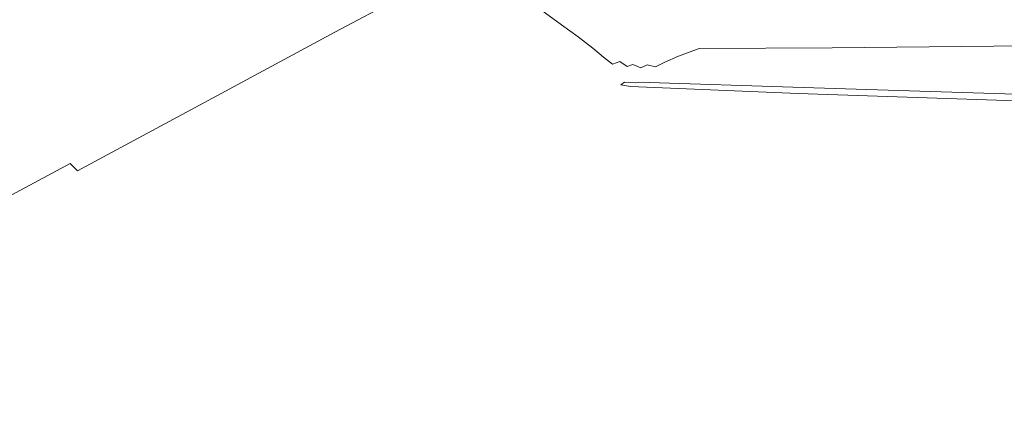
# Model space of a CAD drawing. Extents: x -791 to 909, y -667 to 33.
# Drawn here: x -667 to -532, y -584 to -532 of the extents above; entities that cross this region are included whole.
import ezdxf

# ---------------------------------------------------------------- set-up
doc = ezdxf.new("R2010")
doc.units = 0
doc.header["$LTSCALE"] = 500
doc.header["$MEASUREMENT"] = 0
doc.layers.add('BESCO_AKRYL', color=7, linetype='Continuous')

msp = doc.modelspace()

# ---------------------------------------------------------------- linework, layer by layer
at = {"layer": 'BESCO_AKRYL', "lineweight": 0}
for points, invisible_edges in [([(-666.06, -529.75, 395.1), (-666.18, -508.55, 395.1), (-685.71, -516.89, 463.05), (-685.59, -539.01, 463.05)], 15), ([(-666.06, -529.75, 395.1), (-665.92, -537.48, 395.1), (-646.37, -527.84, 327.33), (-646.51, -520.45, 327.33)], 15), ([(-645.55, -531.64, 327.33), (-645.27, -532.59, 327.33), (-628.8, -524.26, 270.87), (-629.07, -523.35, 270.87)], 15), ([(-644.95, -533.54, 327.33), (-628.5, -525.18, 270.87), (-628.8, -524.26, 270.87), (-645.27, -532.59, 327.33)], 15), ([(-644.6, -534.49, 327.33), (-628.17, -526.09, 270.87), (-628.5, -525.18, 270.87), (-644.95, -533.54, 327.33)], 15), ([(-644.6, -534.49, 327.33), (-644.2, -535.44, 327.33), (-627.79, -527, 270.87), (-628.17, -526.09, 270.87)], 15), ([(-614.02, -527.05, 236.86), (-614.79, -526.16, 236.86), (-625.1, -531.57, 270.87), (-624.3, -532.48, 270.87)], 15), ([(-582.59, -526.14, 208.88), (-586.78, -530.14, 210.73), (-584.61, -531.73, 210.83), (-580.45, -527.62, 208.9)], 15), ([(-665.92, -537.48, 395.1), (-665.74, -538.47, 395.1), (-646.21, -528.79, 327.33), (-646.37, -527.84, 327.33)], 15), ([(-644.2, -535.44, 327.33), (-643.76, -536.39, 327.33), (-627.38, -527.92, 270.87), (-627.79, -527, 270.87)], 15), ([(-643.27, -537.34, 327.33), (-626.91, -528.83, 270.87), (-627.38, -527.92, 270.87), (-643.76, -536.39, 327.33)], 15), ([(-613.16, -527.95, 236.86), (-614.02, -527.05, 236.86), (-624.3, -532.48, 270.87), (-623.41, -533.4, 270.87)], 7), ([(-613.16, -527.95, 236.86), (-623.41, -533.4, 270.87), (-622.43, -534.33, 270.87), (-612.22, -528.85, 236.86)], 15), ([(-603.06, -528.58, 219.59), (-604.22, -527.59, 219.57), (-610.17, -530.72, 236.86), (-609, -531.74, 236.88)], 15), ([(-580.45, -527.62, 208.9), (-584.61, -531.73, 210.83), (-582.42, -533.09, 210.88), (-578.34, -528.92, 208.92)], 15), ([(-665.54, -539.46, 395.1), (-646.02, -529.74, 327.33), (-646.21, -528.79, 327.33), (-665.74, -538.47, 395.1)], 15), ([(-642.71, -538.29, 327.33), (-626.39, -529.74, 270.87), (-626.91, -528.83, 270.87), (-643.27, -537.34, 327.33)], 15), ([(-612.22, -528.85, 236.86), (-622.43, -534.33, 270.87), (-621.38, -535.28, 270.87), (-611.23, -529.78, 236.86)], 15), ([(-603.06, -528.58, 219.59), (-609, -531.74, 236.88), (-607.61, -532.87, 236.94), (-601.68, -529.69, 219.64)], 15), ([(-597.97, -532.49, 219.9), (-594.59, -530.8, 213.47), (-596.59, -529.31, 213.37), (-600.01, -530.98, 219.73)], 13), ([(-576.31, -529.88, 208.89), (-578.34, -528.92, 208.92), (-582.42, -533.09, 210.88), (-580.26, -533.99, 210.78)], 15), ([(-666.06, -529.75, 395.1), (-685.59, -539.01, 463.05), (-685.43, -547.07, 463.05), (-665.92, -537.48, 395.1)], 15), ([(-665.3, -540.46, 395.1), (-645.8, -530.69, 327.33), (-646.02, -529.74, 327.33), (-665.54, -539.46, 395.1)], 15), ([(-665.3, -540.46, 395.1), (-665.04, -541.45, 395.1), (-645.55, -531.64, 327.33), (-645.8, -530.69, 327.33)], 15), ([(-642.71, -538.29, 327.33), (-642.08, -539.24, 327.33), (-625.79, -530.66, 270.87), (-626.39, -529.74, 270.87)], 15), ([(-642.08, -539.24, 327.33), (-641.34, -540.19, 327.33), (-625.1, -531.57, 270.87), (-625.79, -530.66, 270.87)], 15), ([(-610.17, -530.72, 236.86), (-611.23, -529.78, 236.86), (-621.38, -535.28, 270.87), (-620.28, -536.25, 270.87)], 15), ([(-609, -531.74, 236.88), (-610.17, -530.72, 236.86), (-620.28, -536.25, 270.87), (-619.05, -537.29, 270.89)], 15), ([(-601.68, -529.69, 219.64), (-607.61, -532.87, 236.94), (-605.94, -534.16, 237.07), (-600.01, -530.98, 219.73)], 15), ([(-595.65, -534.07, 219.88), (-592.38, -532.41, 213.64), (-594.59, -530.8, 213.47), (-597.97, -532.49, 219.9)], 13), ([(-592.38, -532.41, 213.64), (-589.95, -531.37, 212.41), (-592.1, -529.77, 212.3), (-594.59, -530.8, 213.47)], 15), ([(-586.78, -530.14, 210.73), (-589.95, -531.37, 212.41), (-587.73, -533.02, 212.59), (-584.61, -531.73, 210.83)], 15), ([(-574.43, -530.59, 208.86), (-576.31, -529.88, 208.89), (-580.26, -533.99, 210.78), (-578.25, -534.59, 210.66)], 15), ([(-574.43, -530.59, 208.86), (-578.25, -534.59, 210.66), (-576.52, -535.07, 210.62), (-572.7, -531.1, 208.85)], 15), ([(-665.04, -541.45, 395.1), (-664.74, -542.44, 395.1), (-645.27, -532.59, 327.33), (-645.55, -531.64, 327.33)], 15), ([(-640.49, -541.14, 327.33), (-624.3, -532.48, 270.87), (-625.1, -531.57, 270.87), (-641.34, -540.19, 327.33)], 15), ([(-609, -531.74, 236.88), (-619.05, -537.29, 270.89), (-617.64, -538.42, 270.96), (-607.61, -532.87, 236.94)], 15), ([(-597.97, -532.49, 219.9), (-600.01, -530.98, 219.73), (-605.94, -534.16, 237.07), (-603.9, -535.66, 237.28)], 15), ([(-592.38, -532.41, 213.64), (-590.11, -534.05, 213.88), (-587.73, -533.02, 212.59), (-589.95, -531.37, 212.41)], 15), ([(-584.61, -531.73, 210.83), (-587.73, -533.02, 212.59), (-585.52, -534.78, 212.93), (-582.42, -533.09, 210.88)], 15), ([(-572.7, -531.1, 208.85), (-576.52, -535.07, 210.62), (-574.98, -535.42, 210.63), (-571.13, -531.44, 208.86)], 15), ([(-569.7, -531.64, 208.86), (-571.13, -531.44, 208.86), (-574.98, -535.42, 210.63), (-573.56, -535.63, 210.64)], 15), ([(-551.84, -531.55, 208.86), (-569.7, -531.64, 208.86), (-573.56, -535.63, 210.64), (-555.36, -535.54, 210.64)], 11), ([(-551.84, -531.55, 208.86), (-555.36, -535.54, 210.64), (-503.49, -535, 210.64), (-501.03, -531.01, 208.86)], 13), ([(-664.4, -543.44, 395.1), (-644.95, -533.54, 327.33), (-645.27, -532.59, 327.33), (-664.74, -542.44, 395.1)], 15), ([(-664.02, -544.43, 395.1), (-644.6, -534.49, 327.33), (-644.95, -533.54, 327.33), (-664.4, -543.44, 395.1)], 15), ([(-639.54, -542.09, 327.33), (-623.41, -533.4, 270.87), (-624.3, -532.48, 270.87), (-640.49, -541.14, 327.33)], 15), ([(-639.54, -542.09, 327.33), (-638.49, -543.06, 327.33), (-622.43, -534.33, 270.87), (-623.41, -533.4, 270.87)], 7), ([(-607.61, -532.87, 236.94), (-617.64, -538.42, 270.96), (-615.97, -539.68, 271.1), (-605.94, -534.16, 237.07)], 15), ([(-595.65, -534.07, 219.88), (-597.97, -532.49, 219.9), (-603.9, -535.66, 237.28), (-601.33, -537.14, 236.57)], 15), ([(-595.65, -534.07, 219.88), (-593.11, -535.58, 219.43), (-590.11, -534.05, 213.88), (-592.38, -532.41, 213.64)], 11), ([(-590.11, -534.05, 213.88), (-588.1, -535.57, 214.24), (-585.52, -534.78, 212.93), (-587.73, -533.02, 212.59)], 15), ([(-580.26, -533.99, 210.78), (-582.42, -533.09, 210.88), (-585.52, -534.78, 212.93), (-582.72, -535.27, 212.42)], 15), ([(-664.02, -544.43, 395.1), (-663.59, -545.42, 395.1), (-644.2, -535.44, 327.33), (-644.6, -534.49, 327.33)], 15), ([(-638.49, -543.06, 327.33), (-637.36, -544.04, 327.33), (-621.38, -535.28, 270.87), (-622.43, -534.33, 270.87)], 15), ([(-603.9, -535.66, 237.28), (-605.94, -534.16, 237.07), (-615.97, -539.68, 271.1), (-613.98, -541.13, 271.33)], 15), ([(-595.65, -534.07, 219.88), (-601.33, -537.14, 236.57), (-598.08, -538.36, 233.95), (-593.11, -535.58, 219.43)], 15), ([(-593.11, -535.58, 219.43), (-590.6, -536.85, 218.6), (-588.1, -535.57, 214.24), (-590.11, -534.05, 213.88)], 11), ([(-586.63, -536.81, 214.74), (-585.17, -536.38, 213.95), (-585.52, -534.78, 212.93), (-588.1, -535.57, 214.24)], 15), ([(-583.62, -536.36, 213.46), (-582.72, -535.27, 212.42), (-585.52, -534.78, 212.93), (-585.17, -536.38, 213.95)], 15), ([(-578.25, -534.59, 210.66), (-580.26, -533.99, 210.78), (-582.72, -535.27, 212.42), (-580.77, -535.71, 212.21)], 15), ([(-578.25, -534.59, 210.66), (-580.77, -535.71, 212.21), (-579.13, -536.14, 212.16), (-576.52, -535.07, 210.62)], 15), ([(-663.59, -545.42, 395.1), (-663.12, -546.42, 395.1), (-643.76, -536.39, 327.33), (-644.2, -535.44, 327.33)], 15), ([(-636.16, -545.04, 327.33), (-620.28, -536.25, 270.87), (-621.38, -535.28, 270.87), (-637.36, -544.04, 327.33)], 15), ([(-634.84, -546.09, 327.35), (-619.05, -537.29, 270.89), (-620.28, -536.25, 270.87), (-636.16, -545.04, 327.33)], 15), ([(-601.33, -537.14, 236.57), (-603.9, -535.66, 237.28), (-613.98, -541.13, 271.33), (-611.32, -542.47, 270.15)], 15), ([(-593.11, -535.58, 219.43), (-598.08, -538.36, 233.95), (-594.43, -539.12, 229.59), (-590.6, -536.85, 218.6)], 15), ([(-588.34, -537.73, 217.44), (-586.63, -536.81, 214.74), (-588.1, -535.57, 214.24), (-590.6, -536.85, 218.6)], 13), ([(-582.1, -536.6, 213.22), (-580.77, -535.71, 212.21), (-582.72, -535.27, 212.42), (-583.62, -536.36, 213.46)], 15), ([(-582.1, -536.6, 213.22), (-580.75, -536.95, 213.18), (-579.13, -536.14, 212.16), (-580.77, -535.71, 212.21)], 15), ([(-580.75, -536.95, 213.18), (-579.49, -537.3, 213.22), (-577.69, -536.49, 212.18), (-579.13, -536.14, 212.16)], 15), ([(-576.52, -535.07, 210.62), (-579.13, -536.14, 212.16), (-577.69, -536.49, 212.18), (-574.98, -535.42, 210.63)], 15), ([(-573.56, -535.63, 210.64), (-574.98, -535.42, 210.63), (-577.69, -536.49, 212.18), (-576.35, -536.7, 212.19)], 15), ([(-555.36, -535.54, 210.64), (-573.56, -535.63, 210.64), (-576.35, -536.7, 212.19), (-558.11, -536.62, 212.2)], 13), ([(-560.05, -537.46, 213.26), (-507.8, -536.95, 213.26), (-506.01, -536.09, 212.2), (-558.11, -536.62, 212.2)], 15), ([(-555.36, -535.54, 210.64), (-558.11, -536.62, 212.2), (-506.01, -536.09, 212.2), (-503.49, -535, 210.64)], 15), ([(-665.92, -537.48, 395.1), (-685.43, -547.07, 463.05), (-685.25, -548.11, 463.05), (-665.74, -538.47, 395.1)], 15), ([(-662.59, -547.41, 395.1), (-643.27, -537.34, 327.33), (-643.76, -536.39, 327.33), (-663.12, -546.42, 395.1)], 15), ([(-662, -548.4, 395.1), (-642.71, -538.29, 327.33), (-643.27, -537.34, 327.33), (-662.59, -547.41, 395.1)], 15), ([(-634.84, -546.09, 327.35), (-633.37, -547.2, 327.41), (-617.64, -538.42, 270.96), (-619.05, -537.29, 270.89)], 15), ([(-601.33, -537.14, 236.57), (-611.32, -542.47, 270.15), (-607.67, -543.46, 266.07), (-598.08, -538.36, 233.95)], 15), ([(-588.34, -537.73, 217.44), (-590.6, -536.85, 218.6), (-594.43, -539.12, 229.59), (-590.65, -539.2, 223.65)], 15), ([(-586.39, -538.36, 216.57), (-585.4, -537.78, 215.27), (-586.63, -536.81, 214.74), (-588.34, -537.73, 217.44)], 13), ([(-585.4, -537.78, 215.27), (-584.42, -537.39, 214.54), (-585.17, -536.38, 213.95), (-586.63, -536.81, 214.74)], 14), ([(-585.4, -537.78, 215.27), (-584.14, -538.46, 215.67), (-583.38, -538.1, 214.9), (-584.42, -537.39, 214.54)], 11), ([(-583.42, -537.22, 214.06), (-583.62, -536.36, 213.46), (-585.17, -536.38, 213.95), (-584.42, -537.39, 214.54)], 15), ([(-583.42, -537.22, 214.06), (-584.42, -537.39, 214.54), (-583.38, -538.1, 214.9), (-582.62, -537.84, 214.37)], 11), ([(-582.47, -537.13, 213.73), (-582.1, -536.6, 213.22), (-583.62, -536.36, 213.46), (-583.42, -537.22, 214.06)], 15), ([(-582.47, -537.13, 213.73), (-583.42, -537.22, 214.06), (-582.62, -537.84, 214.37), (-581.77, -537.51, 213.86)], 15), ([(-581.77, -537.51, 213.86), (-582.62, -537.84, 214.37), (-581.52, -538.28, 214.51), (-580.66, -537.88, 213.94)], 13), ([(-582.47, -537.13, 213.73), (-581.77, -537.51, 213.86), (-580.75, -536.95, 213.18), (-582.1, -536.6, 213.22)], 15), ([(-581.77, -537.51, 213.86), (-580.66, -537.88, 213.94), (-579.49, -537.3, 213.22), (-580.75, -536.95, 213.18)], 15), ([(-579.54, -538.13, 213.99), (-578.26, -537.52, 213.25), (-579.49, -537.3, 213.22), (-580.66, -537.88, 213.94)], 7), ([(-561.29, -538.11, 214.1), (-560.05, -537.46, 213.26), (-578.26, -537.52, 213.25), (-579.54, -538.13, 213.99)], 11), ([(-578.26, -537.52, 213.25), (-576.35, -536.7, 212.19), (-577.69, -536.49, 212.18), (-579.49, -537.3, 213.22)], 15), ([(-560.05, -537.46, 213.26), (-558.11, -536.62, 212.2), (-576.35, -536.7, 212.19), (-578.26, -537.52, 213.25)], 11), ([(-561.29, -538.11, 214.1), (-508.75, -537.67, 214.38), (-507.8, -536.95, 213.26), (-560.05, -537.46, 213.26)], 15), ([(-665.54, -539.46, 395.1), (-665.74, -538.47, 395.1), (-685.25, -548.11, 463.05), (-685.03, -549.15, 463.05)], 15), ([(-662, -548.4, 395.1), (-661.32, -549.4, 395.1), (-642.08, -539.24, 327.33), (-642.71, -538.29, 327.33)], 15), ([(-633.37, -547.2, 327.41), (-631.72, -548.4, 327.54), (-615.97, -539.68, 271.1), (-617.64, -538.42, 270.96)], 15), ([(-598.08, -538.36, 233.95), (-607.67, -543.46, 266.07), (-601.81, -543.55, 255.13), (-594.43, -539.12, 229.59)], 15), ([(-586.39, -538.36, 216.57), (-588.34, -537.73, 217.44), (-590.65, -539.2, 223.65), (-587.39, -539.12, 218.77)], 15), ([(-586.39, -538.36, 216.57), (-587.39, -539.12, 218.77), (-585.29, -539.37, 217.55), (-584.81, -538.89, 216.58)], 15), ([(-586.39, -538.36, 216.57), (-584.81, -538.89, 216.58), (-584.14, -538.46, 215.67), (-585.4, -537.78, 215.27)], 15), ([(-584.81, -538.89, 216.58), (-585.29, -539.37, 217.55), (-583.81, -539.7, 218.08), (-583.44, -539.3, 216.98)], 15), ([(-584.81, -538.89, 216.58), (-583.44, -539.3, 216.98), (-582.88, -538.92, 215.97), (-584.14, -538.46, 215.67)], 15), ([(-584.14, -538.46, 215.67), (-582.88, -538.92, 215.97), (-582.21, -538.59, 215.12), (-583.38, -538.1, 214.9)], 15), ([(-582.15, -539.55, 217.31), (-581.68, -539.24, 216.22), (-582.88, -538.92, 215.97), (-583.44, -539.3, 216.98)], 15), ([(-582.62, -537.84, 214.37), (-583.38, -538.1, 214.9), (-582.21, -538.59, 215.12), (-581.52, -538.28, 214.51)], 15), ([(-581.68, -539.24, 216.22), (-581.08, -538.92, 215.29), (-582.21, -538.59, 215.12), (-582.88, -538.92, 215.97)], 15), ([(-580.43, -538.58, 214.61), (-581.52, -538.28, 214.51), (-582.21, -538.59, 215.12), (-581.08, -538.92, 215.29)], 15), ([(-561.98, -539.52, 218.14), (-562.16, -539.08, 216.27), (-581.08, -538.92, 215.29), (-581.68, -539.24, 216.22)], 15), ([(-579.54, -538.13, 213.99), (-580.66, -537.88, 213.94), (-581.52, -538.28, 214.51), (-580.43, -538.58, 214.61)], 13), ([(-561.96, -538.63, 215.01), (-580.43, -538.58, 214.61), (-581.08, -538.92, 215.29), (-562.16, -539.08, 216.27)], 15), ([(-561.29, -538.11, 214.1), (-579.54, -538.13, 213.99), (-580.43, -538.58, 214.61), (-561.96, -538.63, 215.01)], 15), ([(-561.96, -538.63, 215.01), (-562.16, -539.08, 216.27), (-507.6, -539.03, 218.94), (-508.72, -538.33, 216.09)], 15), ([(-561.29, -538.11, 214.1), (-561.96, -538.63, 215.01), (-508.72, -538.33, 216.09), (-508.75, -537.67, 214.38)], 15), ([(-665.3, -540.46, 395.1), (-665.54, -539.46, 395.1), (-685.03, -549.15, 463.05), (-684.78, -550.18, 463.05)], 15), ([(-661.32, -549.4, 395.1), (-660.54, -550.39, 395.1), (-641.34, -540.19, 327.33), (-642.08, -539.24, 327.33)], 15), ([(-659.63, -551.38, 395.1), (-640.49, -541.14, 327.33), (-641.34, -540.19, 327.33), (-660.54, -550.39, 395.1)], 15), ([(-629.85, -549.71, 327.75), (-613.98, -541.13, 271.33), (-615.97, -539.68, 271.1), (-631.72, -548.4, 327.54)], 15), ([(-590.65, -539.2, 223.65), (-594.43, -539.12, 229.59), (-601.81, -543.55, 255.13), (-592.68, -540.84, 230.77)], 15), ([(-588.37, -540.62, 222.83), (-588.14, -539.92, 221.11), (-592.68, -540.84, 230.77), (-593.54, -542.22, 236.18)], 15), ([(-587.39, -539.12, 218.77), (-590.65, -539.2, 223.65), (-592.68, -540.84, 230.77), (-588.14, -539.92, 221.11)], 15), ([(-588.8, -541.63, 228.01), (-585.94, -541.39, 224.52), (-585.69, -540.29, 218.8), (-588.37, -540.62, 222.83)], 15), ([(-588.37, -540.62, 222.83), (-585.69, -540.29, 218.8), (-585.58, -539.86, 218.36), (-588.14, -539.92, 221.11)], 15), ([(-587.39, -539.12, 218.77), (-588.14, -539.92, 221.11), (-585.58, -539.86, 218.36), (-585.29, -539.37, 217.55)], 15), ([(-585.94, -541.39, 224.52), (-582.42, -541.68, 225.02), (-584.28, -540.59, 219.4), (-585.69, -540.29, 218.8)], 15), ([(-585.69, -540.29, 218.8), (-584.28, -540.59, 219.4), (-583.76, -540.22, 219.3), (-585.58, -539.86, 218.36)], 15), ([(-585.29, -539.37, 217.55), (-585.58, -539.86, 218.36), (-583.76, -540.22, 219.3), (-583.81, -539.7, 218.08)], 15), ([(-582.93, -540.85, 219.96), (-582.57, -540.6, 220.05), (-583.76, -540.22, 219.3), (-584.28, -540.59, 219.4)], 11), ([(-582.15, -539.55, 217.31), (-583.44, -539.3, 216.98), (-583.81, -539.7, 218.08), (-582.45, -539.85, 218.44)], 15), ([(-582.45, -539.85, 218.44), (-583.81, -539.7, 218.08), (-583.76, -540.22, 219.3), (-582.39, -540.1, 219.44)], 15), ([(-581.82, -540.23, 220.15), (-582.39, -540.1, 219.44), (-583.76, -540.22, 219.3), (-582.23, -540.33, 220.12)], 15), ([(-581.87, -540.5, 220.33), (-582.23, -540.33, 220.12), (-583.76, -540.22, 219.3), (-582.57, -540.6, 220.05)], 13), ([(-561.54, -539.93, 220.33), (-582.15, -539.55, 217.31), (-582.45, -539.85, 218.44), (-560.95, -540.3, 222.51)], 15), ([(-560.95, -540.3, 222.51), (-582.45, -539.85, 218.44), (-582.39, -540.1, 219.44), (-560.28, -540.6, 224.35)], 15), ([(-559.61, -540.79, 225.53), (-560.28, -540.6, 224.35), (-582.39, -540.1, 219.44), (-581.82, -540.23, 220.15)], 15), ([(-559.32, -540.96, 226.18), (-581.82, -540.23, 220.15), (-582.23, -540.33, 220.12), (-559.5, -541.05, 226.14)], 13), ([(-559.33, -541.17, 226.22), (-559.5, -541.05, 226.14), (-582.23, -540.33, 220.12), (-581.87, -540.5, 220.33)], 15), ([(-561.54, -539.93, 220.33), (-561.98, -539.52, 218.14), (-581.68, -539.24, 216.22), (-582.15, -539.55, 217.31)], 15), ([(-542.29, -541.4, 230.33), (-559.61, -540.79, 225.53), (-581.82, -540.23, 220.15), (-559.32, -540.96, 226.18)], 11), ([(-561.98, -539.52, 218.14), (-505.25, -539.85, 223.47), (-507.6, -539.03, 218.94), (-562.16, -539.08, 216.27)], 15), ([(-561.54, -539.93, 220.33), (-502.23, -540.71, 228.83), (-505.25, -539.85, 223.47), (-561.98, -539.52, 218.14)], 15), ([(-561.54, -539.93, 220.33), (-560.95, -540.3, 222.51), (-499.09, -541.52, 234.16), (-502.23, -540.71, 228.83)], 15), ([(-560.95, -540.3, 222.51), (-560.28, -540.6, 224.35), (-496.36, -542.18, 238.61), (-499.09, -541.52, 234.16)], 15), ([(-665.3, -540.46, 395.1), (-684.78, -550.18, 463.05), (-684.5, -551.22, 463.05), (-665.04, -541.45, 395.1)], 15), ([(-665.04, -541.45, 395.1), (-684.5, -551.22, 463.05), (-684.18, -552.25, 463.05), (-664.74, -542.44, 395.1)], 15), ([(-658.61, -552.38, 395.1), (-639.54, -542.09, 327.33), (-640.49, -541.14, 327.33), (-659.63, -551.38, 395.1)], 7), ([(-627.52, -550.94, 327.04), (-611.32, -542.47, 270.15), (-613.98, -541.13, 271.33), (-629.85, -549.71, 327.75)], 15), ([(-593.54, -542.22, 236.18), (-592.68, -540.84, 230.77), (-601.81, -543.55, 255.13), (-603.52, -546.35, 267.47)], 15), ([(-588.8, -541.63, 228.01), (-588.37, -540.62, 222.83), (-593.54, -542.22, 236.18), (-591.94, -543.27, 239.73)], 15), ([(-588.8, -541.63, 228.01), (-591.94, -543.27, 239.73), (-586.61, -543.87, 241.22), (-585.94, -541.39, 224.52)], 15), ([(-585.94, -541.39, 224.52), (-586.61, -543.87, 241.22), (-576.49, -544.21, 241.69), (-582.42, -541.68, 225.02)], 15), ([(-577.42, -541.92, 225.52), (-582.93, -540.85, 219.96), (-584.28, -540.59, 219.4), (-582.42, -541.68, 225.02)], 13), ([(-560, -541.77, 225.99), (-559.79, -541.52, 226.05), (-582.57, -540.6, 220.05), (-582.93, -540.85, 219.96)], 15), ([(-550.96, -542.8, 231.36), (-560, -541.77, 225.99), (-582.93, -540.85, 219.96), (-577.42, -541.92, 225.52)], 13), ([(-559.41, -541.37, 226.19), (-581.87, -540.5, 220.33), (-582.57, -540.6, 220.05), (-559.79, -541.52, 226.05)], 15), ([(-577.42, -541.92, 225.52), (-582.42, -541.68, 225.02), (-576.49, -544.21, 241.69), (-560.52, -544.46, 242.17)], 15), ([(-542.2, -541.83, 230.63), (-559.33, -541.17, 226.22), (-581.87, -540.5, 220.33), (-559.41, -541.37, 226.19)], 15), ([(-559.61, -540.79, 225.53), (-494.6, -542.6, 241.33), (-496.36, -542.18, 238.61), (-560.28, -540.6, 224.35)], 15), ([(-560, -541.77, 225.99), (-493.86, -544.07, 242.98), (-493.75, -543.79, 243.02), (-559.79, -541.52, 226.05)], 15), ([(-559.41, -541.37, 226.19), (-559.79, -541.52, 226.05), (-493.75, -543.79, 243.02), (-493.56, -543.58, 243.09)], 15), ([(-542.29, -541.4, 230.33), (-493.68, -542.86, 242.7), (-494.6, -542.6, 241.33), (-559.61, -540.79, 225.53)], 15), ([(-559.32, -540.96, 226.18), (-559.5, -541.05, 226.14), (-493.56, -543.12, 243.09), (-493.48, -543.01, 243.12)], 15), ([(-559.33, -541.17, 226.22), (-493.48, -543.25, 243.12), (-493.56, -543.12, 243.09), (-559.5, -541.05, 226.14)], 15), ([(-542.2, -541.83, 230.63), (-559.41, -541.37, 226.19), (-493.56, -543.58, 243.09), (-493.42, -543.4, 243.14)], 15), ([(-542.2, -541.83, 230.63), (-493.42, -543.4, 243.14), (-493.48, -543.25, 243.12), (-559.33, -541.17, 226.22)], 15), ([(-542.29, -541.4, 230.33), (-559.32, -540.96, 226.18), (-493.48, -543.01, 243.12), (-493.68, -542.86, 242.7)], 13), ([(-664.4, -543.44, 395.1), (-664.74, -542.44, 395.1), (-684.18, -552.25, 463.05), (-683.82, -553.29, 463.05)], 15), ([(-658.61, -552.38, 395.1), (-657.47, -553.38, 395.1), (-638.49, -543.06, 327.33), (-639.54, -542.09, 327.33)], 7), ([(-627.52, -550.94, 327.04), (-624.52, -551.92, 324.4), (-607.67, -543.46, 266.07), (-611.32, -542.47, 270.15)], 15), ([(-591.94, -543.27, 239.73), (-593.54, -542.22, 236.18), (-603.52, -546.35, 267.47), (-599.75, -547.76, 272.56)], 15), ([(-550.96, -542.8, 231.36), (-577.42, -541.92, 225.52), (-560.52, -544.46, 242.17), (-523.6, -545.27, 247.51)], 15), ([(-550.96, -542.8, 231.36), (-483.1, -545.04, 247.88), (-493.86, -544.07, 242.98), (-560, -541.77, 225.99)], 11), ([(-550.96, -542.8, 231.36), (-523.6, -545.27, 247.51), (-450.67, -547.32, 262.61), (-483.1, -545.04, 247.88)], 15), ([(-664.02, -544.43, 395.1), (-664.4, -543.44, 395.1), (-683.82, -553.29, 463.05), (-683.41, -554.33, 463.05)], 15), ([(-657.47, -553.38, 395.1), (-656.24, -554.4, 395.1), (-637.36, -544.04, 327.33), (-638.49, -543.06, 327.33)], 15), ([(-654.9, -555.44, 395.1), (-636.16, -545.04, 327.33), (-637.36, -544.04, 327.33), (-656.24, -554.4, 395.1)], 15), ([(-624.52, -551.92, 324.4), (-621.89, -552.92, 322.83), (-601.81, -543.55, 255.13), (-607.67, -543.46, 266.07)], 15), ([(-620.68, -554.23, 325.31), (-603.52, -546.35, 267.47), (-601.81, -543.55, 255.13), (-621.89, -552.92, 322.83)], 15), ([(-591.94, -543.27, 239.73), (-599.75, -547.76, 272.56), (-587.78, -548.54, 274.56), (-586.61, -543.87, 241.22)], 15), ([(-586.61, -543.87, 241.22), (-587.78, -548.54, 274.56), (-564.46, -548.94, 275.02), (-576.49, -544.21, 241.69)], 15), ([(-560.52, -544.46, 242.17), (-576.49, -544.21, 241.69), (-564.46, -548.94, 275.02), (-526.58, -549.22, 275.47)], 15), ([(-664.02, -544.43, 395.1), (-683.41, -554.33, 463.05), (-682.96, -555.36, 463.05), (-663.59, -545.42, 395.1)], 15), ([(-663.59, -545.42, 395.1), (-682.96, -555.36, 463.05), (-682.46, -556.4, 463.05), (-663.12, -546.42, 395.1)], 15), ([(-653.47, -556.49, 395.12), (-634.84, -546.09, 327.35), (-636.16, -545.04, 327.33), (-654.9, -555.44, 395.1)], 15), ([(-523.6, -545.27, 247.51), (-560.52, -544.46, 242.17), (-526.58, -549.22, 275.47), (-467.94, -549.89, 279.78)], 15), ([(-662.59, -547.41, 395.1), (-663.12, -546.42, 395.1), (-682.46, -556.4, 463.05), (-681.9, -557.44, 463.05)], 15), ([(-653.47, -556.49, 395.12), (-651.95, -557.57, 395.17), (-633.37, -547.2, 327.41), (-634.84, -546.09, 327.35)], 15), ([(-612.64, -555.45, 328.79), (-599.75, -547.76, 272.56), (-603.52, -546.35, 267.47), (-620.68, -554.23, 325.31)], 15), ([(-662, -548.4, 395.1), (-662.59, -547.41, 395.1), (-681.9, -557.44, 463.05), (-681.27, -558.47, 463.05)], 15), ([(-662, -548.4, 395.1), (-681.27, -558.47, 463.05), (-680.54, -559.51, 463.05), (-661.32, -549.4, 395.1)], 15), ([(-651.95, -557.57, 395.17), (-650.32, -558.67, 395.27), (-631.72, -548.4, 327.54), (-633.37, -547.2, 327.41)], 15), ([(-648.6, -559.81, 395.43), (-629.85, -549.71, 327.75), (-631.72, -548.4, 327.54), (-650.32, -558.67, 395.27)], 15), ([(-612.64, -555.45, 328.79), (-589.5, -556.2, 330.22), (-587.78, -548.54, 274.56), (-599.75, -547.76, 272.56)], 15), ([(-661.32, -549.4, 395.1), (-680.54, -559.51, 463.05), (-679.71, -560.54, 463.05), (-660.54, -550.39, 395.1)], 15), ([(-646.73, -560.91, 395.4), (-627.52, -550.94, 327.04), (-629.85, -549.71, 327.75), (-648.6, -559.81, 395.43)], 15), ([(-589.5, -556.2, 330.22), (-544.28, -556.64, 330.61), (-564.46, -548.94, 275.02), (-587.78, -548.54, 274.56)], 15), ([(-469.98, -556.93, 330.99), (-526.58, -549.22, 275.47), (-564.46, -548.94, 275.02), (-544.28, -556.64, 330.61)], 15), ([(-659.63, -551.38, 395.1), (-660.54, -550.39, 395.1), (-679.71, -560.54, 463.05), (-678.74, -561.58, 463.05)], 15), ([(-646.73, -560.91, 395.4), (-644.68, -561.92, 394.91), (-624.52, -551.92, 324.4), (-627.52, -550.94, 327.04)], 15), ([(-658.61, -552.38, 395.1), (-659.63, -551.38, 395.1), (-678.74, -561.58, 463.05), (-677.65, -562.62, 463.05)], 13), ([(-658.61, -552.38, 395.1), (-677.65, -562.62, 463.05), (-676.43, -563.66, 463.05), (-657.47, -553.38, 395.1)], 15), ([(-644.68, -561.92, 394.91), (-642.73, -562.88, 394.7), (-621.89, -552.92, 322.83), (-624.52, -551.92, 324.4)], 15), ([(-657.47, -553.38, 395.1), (-676.43, -563.66, 463.05), (-675.09, -564.71, 463.05), (-656.24, -554.4, 395.1)], 15), ([(-641.14, -563.85, 395.52), (-620.68, -554.23, 325.31), (-621.89, -552.92, 322.83), (-642.73, -562.88, 394.7)], 15), ([(-654.9, -555.44, 395.1), (-656.24, -554.4, 395.1), (-675.09, -564.71, 463.05), (-673.62, -565.78, 463.05)], 15), ([(-628.03, -564.72, 396.6), (-612.64, -555.45, 328.79), (-620.68, -554.23, 325.31), (-641.14, -563.85, 395.52)], 15), ([(-653.47, -556.49, 395.12), (-654.9, -555.44, 395.1), (-673.62, -565.78, 463.05), (-672.08, -566.84, 463.06)], 15), ([(-653.47, -556.49, 395.12), (-672.08, -566.84, 463.06), (-670.49, -567.88, 463.09), (-651.95, -557.57, 395.17)], 15), ([(-628.03, -564.72, 396.6), (-591.53, -565.36, 397.15), (-589.5, -556.2, 330.22), (-612.64, -555.45, 328.79)], 15), ([(-591.53, -565.36, 397.15), (-520.07, -565.82, 397.44), (-544.28, -556.64, 330.61), (-589.5, -556.2, 330.22)], 15), ([(-651.95, -557.57, 395.17), (-670.49, -567.88, 463.09), (-668.89, -568.88, 463.15), (-650.32, -558.67, 395.27)], 15), ([(-402.08, -566.11, 397.72), (-469.98, -556.93, 330.99), (-544.28, -556.64, 330.61), (-520.07, -565.82, 397.44)], 15), ([(-648.6, -559.81, 395.43), (-650.32, -558.67, 395.27), (-668.89, -568.88, 463.15), (-667.33, -569.84, 463.26)], 15), ([(-646.73, -560.91, 395.4), (-648.6, -559.81, 395.43), (-667.33, -569.84, 463.26), (-665.78, -570.76, 463.39)], 15), ([(-646.73, -560.91, 395.4), (-665.78, -570.76, 463.39), (-664.22, -571.62, 463.56), (-644.68, -561.92, 394.91)], 15), ([(-644.68, -561.92, 394.91), (-664.22, -571.62, 463.56), (-662.64, -572.45, 463.74), (-642.73, -562.88, 394.7)], 15), ([(-641.14, -563.85, 395.52), (-642.73, -562.88, 394.7), (-662.64, -572.45, 463.74), (-661.01, -573.23, 463.93)], 15), ([(-628.03, -564.72, 396.6), (-641.14, -563.85, 395.52), (-661.01, -573.23, 463.93), (-643.35, -573.94, 464.12)], 15), ([(-628.03, -564.72, 396.6), (-643.35, -573.94, 464.12), (-593.66, -574.54, 464.31), (-591.53, -565.36, 397.15)], 15), ([(-591.53, -565.36, 397.15), (-593.66, -574.54, 464.31), (-495.96, -574.99, 464.49), (-520.07, -565.82, 397.44)], 15), ([(-665.78, -570.76, 463.39), (-667.33, -569.84, 463.26), (-683.13, -578.21, 520.12), (-681.78, -578.94, 520.19)], 15), ([(-665.78, -570.76, 463.39), (-681.78, -578.94, 520.19), (-680.44, -579.62, 520.27), (-664.22, -571.62, 463.56)], 15), ([(-664.22, -571.62, 463.56), (-680.44, -579.62, 520.27), (-679.04, -580.29, 520.36), (-662.64, -572.45, 463.74)], 15), ([(-661.01, -573.23, 463.93), (-662.64, -572.45, 463.74), (-679.04, -580.29, 520.36), (-677.53, -580.98, 520.46)], 15), ([(-643.35, -573.94, 464.12), (-661.01, -573.23, 463.93), (-677.53, -580.98, 520.46), (-656.27, -581.64, 520.55)], 15), ([(-643.35, -573.94, 464.12), (-656.27, -581.64, 520.55), (-595.66, -582.22, 520.65), (-593.66, -574.54, 464.31)], 15), ([(-593.66, -574.54, 464.31), (-595.66, -582.22, 520.65), (-476.06, -582.67, 520.74), (-495.96, -574.99, 464.49)], 15), ([(-664.51, -586.35, 555.08), (-656.27, -581.64, 520.55), (-677.53, -580.98, 520.46), (-687.93, -585.72, 555.04)], 15), ([(-664.51, -586.35, 555.08), (-597.3, -586.92, 555.12), (-595.66, -582.22, 520.65), (-656.27, -581.64, 520.55)], 15), ([(-597.3, -586.92, 555.12), (-464.49, -587.37, 555.16), (-476.06, -582.67, 520.74), (-595.66, -582.22, 520.65)], 15)]:
    msp.add_3dface(points, dxfattribs=dict(at, invisible_edges=invisible_edges))

doc.saveas('drawing.dxf')
